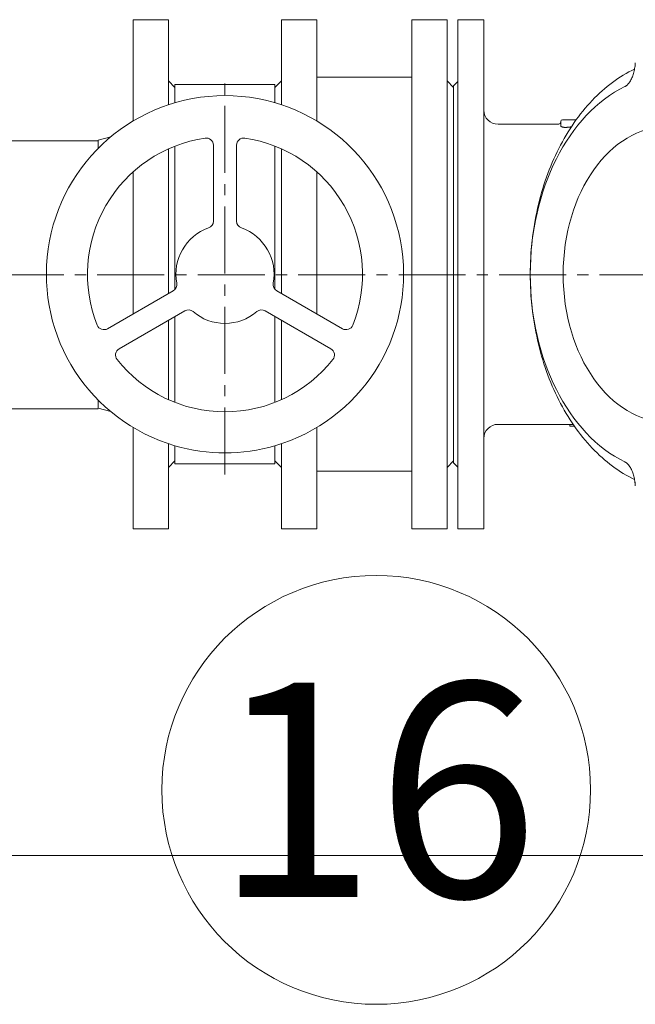
# Model space of a CAD drawing. Units: metres. Extents: x -81 to 15235, y -10616 to 61228.
# Drawn here: x 2556 to 2590, y -4012 to -3957 of the extents above; entities that cross this region are included whole.
import ezdxf
from ezdxf.enums import TextEntityAlignment as Align

# ---------------------------------------------------------------- set-up
doc = ezdxf.new("R2010")
doc.units = ezdxf.units.M
doc.header["$LTSCALE"] = 5
doc.header["$MEASUREMENT"] = 0
doc.linetypes.add('CENTER2', pattern=[1.125, 0.75, -0.125, 0.125, -0.125])
for name, color, linetype, lineweight in [('0_oprema', 253, 'Continuous', 20), ('0_osi', 2, 'CENTER2', 13), ('0_pozicija_broj', 2, 'Continuous', 25), ('0_pozicija_krug', 7, 'Continuous', 13), ('Srafura', 2, 'Continuous', 0)]:
    doc.layers.add(name, color=color, linetype=linetype, lineweight=lineweight)
doc.styles.add('Arial', font='arial.ttf')

msp = doc.modelspace()

# ---------------------------------------------------------------- linework, layer by layer
at = {"layer": '0_oprema'}
for p, q in [((2562.353, -3962.895), (2562.353, -3957.226)), ((2564.322, -3957.226), (2562.353, -3957.226)), ((2564.322, -3961.99), (2564.322, -3957.226)), ((2570.661, -3961.99), (2570.661, -3957.226)), ((2570.661, -3957.226), (2572.63, -3957.226)), ((2572.63, -3962.895), (2572.63, -3957.226)), ((2577.953, -3985.723), (2577.953, -3957.226)), ((2579.922, -3957.226), (2577.953, -3957.226)), ((2579.922, -3985.723), (2579.922, -3957.226)), ((2581.98, -3957.227), (2580.531, -3957.227)), ((2580.531, -3957.227), (2580.531, -3985.721)), ((2581.98, -3957.227), (2581.98, -3971.474)), ((2590.462, -3959.68), (2590.465, -3959.637)), ((2564.691, -3961.024), (2564.322, -3960.655)), ((2570.291, -3961.024), (2570.661, -3960.655)), ((2577.953, -3960.449), (2572.63, -3960.449)), ((2580.291, -3961.024), (2579.922, -3960.655)), ((2580.291, -3960.924), (2580.531, -3960.685)), ((2564.691, -3960.859), (2570.291, -3960.859)), ((2564.691, -3961.874), (2564.691, -3960.859)), ((2564.691, -3961.024), (2564.691, -3961.874)), ((2564.691, -3961.874), (2564.691, -3961.024)), ((2564.691, -3961.874), (2564.691, -3961.024)), ((2570.291, -3960.859), (2570.291, -3961.874)), ((2570.291, -3961.874), (2570.291, -3961.024)), ((2580.291, -3960.924), (2580.291, -3982.024)), ((2586.291, -3963.167), (2586.291, -3962.924)), ((2586.391, -3962.824), (2586.741, -3962.824)), ((2587.157, -3962.824), (2586.741, -3962.824)), ((2582.78, -3963.074), (2582.791, -3963.074)), ((2582.791, -3963.074), (2586.191, -3963.074)), ((2560.391, -3963.998), (2547.191, -3963.998)), ((2560.391, -3963.974), (2561.098, -3963.785)), ((2560.391, -3964.432), (2560.391, -3963.974)), ((2564.322, -3972.553), (2564.322, -3964.457)), ((2564.691, -3967.474), (2564.691, -3964.301)), ((2566.841, -3968.504), (2566.841, -3964.25)), ((2568.141, -3964.25), (2568.141, -3968.504)), ((2570.291, -3972.318), (2570.291, -3964.301)), ((2570.661, -3972.553), (2570.661, -3964.457)), ((2564.691, -3972.318), (2564.691, -3964.844)), ((2570.291, -3967.474), (2570.291, -3964.844)), ((2562.353, -3973.69), (2562.353, -3965.74)), ((2572.63, -3973.69), (2572.63, -3965.74)), ((2581.98, -3971.474), (2581.98, -3985.721)), ((2560.91, -3974.523), (2564.594, -3972.396)), ((2560.91, -3974.523), (2564.594, -3972.396)), ((2570.388, -3972.396), (2574.073, -3974.523)), ((2565.244, -3973.522), (2561.56, -3975.649)), ((2565.244, -3973.522), (2561.56, -3975.649)), ((2564.691, -3978.108), (2564.691, -3973.841)), ((2573.423, -3975.649), (2569.738, -3973.522)), ((2570.291, -3978.647), (2570.291, -3973.841)), ((2564.322, -3978.492), (2564.322, -3974.055)), ((2570.661, -3978.492), (2570.661, -3974.055)), ((2564.691, -3978.647), (2564.691, -3975.474)), ((2570.291, -3978.108), (2570.291, -3975.474)), ((2560.391, -3978.974), (2560.391, -3978.516)), ((2560.391, -3978.998), (2547.191, -3978.998)), ((2560.391, -3978.974), (2561.098, -3979.164)), ((2582.791, -3979.874), (2582.78, -3979.874)), ((2586.981, -3979.874), (2582.791, -3979.874)), ((2586.791, -3979.984), (2586.791, -3979.874)), ((2586.791, -3979.984), (2587.057, -3979.984)), ((2562.353, -3985.723), (2562.353, -3980.053)), ((2572.63, -3985.723), (2572.63, -3980.053)), ((2564.322, -3985.723), (2564.322, -3980.959)), ((2564.691, -3981.925), (2564.691, -3981.074)), ((2564.691, -3982.089), (2564.691, -3981.074)), ((2570.291, -3981.074), (2570.291, -3982.089)), ((2570.291, -3981.925), (2570.291, -3981.074)), ((2570.661, -3985.723), (2570.661, -3980.959)), ((2564.691, -3981.925), (2564.322, -3982.294)), ((2570.291, -3982.089), (2564.691, -3982.089)), ((2570.291, -3981.925), (2570.661, -3982.294)), ((2580.291, -3981.925), (2579.922, -3982.294)), ((2580.291, -3982.024), (2580.531, -3982.264)), ((2577.953, -3982.5), (2572.63, -3982.5)), ((2590.465, -3983.31), (2590.462, -3983.268)), ((2564.322, -3985.723), (2562.353, -3985.723)), ((2570.661, -3985.723), (2572.63, -3985.723)), ((2579.922, -3985.723), (2577.953, -3985.723)), ((2580.531, -3985.721), (2581.98, -3985.721))]:
    msp.add_line(p, q, dxfattribs=at)
at = {"layer": '0_oprema', "flags": 128}
for points in [[(2590.421, -3959.987), (2590.262, -3960.066), (2590.104, -3960.149), (2589.948, -3960.237), (2589.792, -3960.329), (2589.638, -3960.425), (2589.485, -3960.525), (2589.334, -3960.63), (2589.185, -3960.738), (2589.037, -3960.851), (2588.89, -3960.967), (2588.745, -3961.087), (2588.602, -3961.212), (2588.461, -3961.34), (2588.322, -3961.472), (2588.184, -3961.607), (2588.049, -3961.747), (2587.916, -3961.89), (2587.784, -3962.036), (2587.655, -3962.186), (2587.528, -3962.34), (2587.403, -3962.497), (2587.28, -3962.657), (2587.159, -3962.821), (2587.041, -3962.988), (2586.925, -3963.158), (2586.812, -3963.331), (2586.701, -3963.507), (2586.592, -3963.686), (2586.486, -3963.868), (2586.382, -3964.053), (2586.281, -3964.24), (2586.183, -3964.43), (2586.087, -3964.623), (2585.995, -3964.818), (2585.904, -3965.016), (2585.817, -3965.217), (2585.732, -3965.419), (2585.65, -3965.624), (2585.571, -3965.831), (2585.495, -3966.04), (2585.422, -3966.251), (2585.351, -3966.464), (2585.284, -3966.679), (2585.22, -3966.896), (2585.158, -3967.114), (2585.1, -3967.334), (2585.044, -3967.555), (2584.992, -3967.778), (2584.943, -3968.003), (2584.897, -3968.228), (2584.854, -3968.455), (2584.814, -3968.683), (2584.777, -3968.912), (2584.743, -3969.142), (2584.713, -3969.373), (2584.686, -3969.604), (2584.662, -3969.836), (2584.641, -3970.069), (2584.623, -3970.303), (2584.608, -3970.536), (2584.597, -3970.771), (2584.589, -3971.005), (2584.584, -3971.24), (2584.583, -3971.474), (2584.584, -3971.709), (2584.589, -3971.944), (2584.597, -3972.178), (2584.608, -3972.412), (2584.623, -3972.646), (2584.641, -3972.879), (2584.662, -3973.112), (2584.686, -3973.344), (2584.713, -3973.576), (2584.743, -3973.807), (2584.777, -3974.037), (2584.814, -3974.266), (2584.854, -3974.494), (2584.897, -3974.72), (2584.943, -3974.946), (2584.992, -3975.17), (2585.044, -3975.393), (2585.1, -3975.615), (2585.158, -3975.835), (2585.22, -3976.053), (2585.284, -3976.27), (2585.351, -3976.484), (2585.422, -3976.697), (2585.495, -3976.909), (2585.571, -3977.118), (2585.65, -3977.325), (2585.732, -3977.529), (2585.817, -3977.732), (2585.904, -3977.932), (2585.995, -3978.13), (2586.088, -3978.325), (2586.183, -3978.518), (2586.281, -3978.709), (2586.382, -3978.896), (2586.486, -3979.081), (2586.592, -3979.263), (2586.701, -3979.442), (2586.812, -3979.618), (2586.925, -3979.791), (2587.041, -3979.961), (2587.159, -3980.128), (2587.28, -3980.291), (2587.403, -3980.451), (2587.528, -3980.608), (2587.655, -3980.762), (2587.784, -3980.912), (2587.916, -3981.059), (2588.049, -3981.202), (2588.184, -3981.341), (2588.322, -3981.477), (2588.461, -3981.609), (2588.602, -3981.737), (2588.745, -3981.861), (2588.89, -3981.982), (2589.037, -3982.098), (2589.185, -3982.21), (2589.334, -3982.319), (2589.485, -3982.423), (2589.638, -3982.524), (2589.792, -3982.62), (2589.948, -3982.712), (2590.104, -3982.799), (2590.262, -3982.883), (2590.421, -3982.962)], [(2590.156, -3960.704), (2590.189, -3960.653), (2590.219, -3960.599), (2590.248, -3960.542), (2590.275, -3960.483), (2590.3, -3960.422), (2590.323, -3960.36), (2590.345, -3960.296), (2590.364, -3960.231), (2590.382, -3960.164), (2590.399, -3960.097), (2590.413, -3960.029), (2590.426, -3959.96), (2590.438, -3959.891), (2590.448, -3959.821), (2590.456, -3959.75), (2590.462, -3959.68)], [(2590.156, -3960.704), (2590.147, -3960.718), (2590.137, -3960.733), (2590.127, -3960.747), (2590.116, -3960.76), (2590.106, -3960.774), (2590.096, -3960.787), (2590.085, -3960.8), (2590.074, -3960.812), (2590.063, -3960.825), (2590.052, -3960.837), (2590.041, -3960.848), (2590.03, -3960.86), (2590.019, -3960.871), (2590.007, -3960.882), (2589.995, -3960.892), (2589.984, -3960.902), (2589.972, -3960.912), (2589.96, -3960.921), (2589.948, -3960.93), (2589.936, -3960.938), (2589.923, -3960.946), (2589.911, -3960.954), (2589.899, -3960.961), (2589.886, -3960.968)], [(2586.741, -3963.24), (2586.712, -3963.244), (2586.682, -3963.247), (2586.653, -3963.25), (2586.624, -3963.252), (2586.596, -3963.254), (2586.568, -3963.254), (2586.541, -3963.254), (2586.515, -3963.254), (2586.489, -3963.252), (2586.465, -3963.25), (2586.443, -3963.247), (2586.421, -3963.244), (2586.401, -3963.239), (2586.383, -3963.235), (2586.366, -3963.229), (2586.35, -3963.224), (2586.337, -3963.217), (2586.325, -3963.211), (2586.314, -3963.204), (2586.306, -3963.197), (2586.3, -3963.19), (2586.295, -3963.182), (2586.292, -3963.174), (2586.291, -3963.167)], [(2586.88, -3963.226), (2586.874, -3963.227), (2586.868, -3963.227), (2586.862, -3963.228), (2586.857, -3963.228), (2586.851, -3963.229), (2586.845, -3963.229), (2586.839, -3963.23), (2586.833, -3963.231), (2586.828, -3963.231), (2586.822, -3963.232), (2586.816, -3963.232), (2586.81, -3963.233), (2586.805, -3963.234), (2586.799, -3963.234), (2586.793, -3963.235), (2586.787, -3963.235), (2586.782, -3963.236), (2586.776, -3963.237), (2586.77, -3963.237), (2586.764, -3963.238), (2586.759, -3963.239), (2586.753, -3963.239), (2586.747, -3963.24), (2586.741, -3963.24)], [(2590.156, -3982.244), (2590.147, -3982.23), (2590.137, -3982.216), (2590.127, -3982.202), (2590.116, -3982.188), (2590.106, -3982.175), (2590.096, -3982.162), (2590.085, -3982.149), (2590.074, -3982.136), (2590.063, -3982.124), (2590.052, -3982.112), (2590.041, -3982.1), (2590.03, -3982.089), (2590.019, -3982.078), (2590.007, -3982.067), (2589.995, -3982.057), (2589.984, -3982.046), (2589.972, -3982.037), (2589.96, -3982.028), (2589.948, -3982.019), (2589.936, -3982.01), (2589.923, -3982.002), (2589.911, -3981.994), (2589.899, -3981.987), (2589.886, -3981.981)], [(2590.156, -3982.244), (2590.189, -3982.295), (2590.219, -3982.35), (2590.248, -3982.406), (2590.275, -3982.465), (2590.3, -3982.526), (2590.323, -3982.589), (2590.345, -3982.653), (2590.364, -3982.718), (2590.382, -3982.784), (2590.399, -3982.852), (2590.413, -3982.92), (2590.426, -3982.989), (2590.438, -3983.058), (2590.448, -3983.128), (2590.456, -3983.198), (2590.462, -3983.269)], [(2590.462, -3983.268), (2590.456, -3983.197), (2590.447, -3983.127), (2590.438, -3983.057), (2590.426, -3982.987), (2590.413, -3982.918), (2590.398, -3982.85), (2590.382, -3982.783), (2590.364, -3982.716), (2590.344, -3982.651), (2590.323, -3982.588), (2590.3, -3982.525), (2590.275, -3982.465), (2590.248, -3982.406), (2590.219, -3982.349), (2590.188, -3982.295), (2590.156, -3982.244)]]:
    msp.add_lwpolyline(points, dxfattribs=at)
at = {"layer": '0_oprema'}
for centre, radius, start, end in [((2567.491, -3971.474), 10, 286.2602, 253.7398), ((2582.78, -3962.274), 0.8, 181, 270), ((2586.391, -3962.924), 0.1, 90, 180), ((2586.191, -3962.974), 0.1, 270, 0), ((2567.491, -3971.474), 7.7, 98.2699, 201.7301), ((2566.441, -3964.25), 0.4, 0, 98.2699), ((2568.541, -3964.25), 0.4, 81.7301, 180), ((2567.491, -3971.474), 7.7, 338.2699, 81.7301), ((2567.491, -3971.474), 2.75, 109.4712, 190.5288), ((2566.441, -3968.504), 0.4, 289.4712, 0), ((2568.541, -3968.504), 0.4, 180, 250.5288), ((2567.491, -3971.474), 2.75, 349.4712, 70.5288), ((2564.394, -3972.05), 0.4, 300, 10.5288), ((2564.394, -3972.05), 0.4, 300, 10.5288), ((2570.588, -3972.05), 0.4, 169.4712, 240), ((2565.444, -3973.869), 0.4, 49.4712, 120), ((2565.444, -3973.869), 0.4, 49.4712, 120), ((2567.491, -3971.474), 2.75, 229.4712, 270), ((2567.491, -3971.474), 2.75, 270, 310.5288), ((2569.538, -3973.869), 0.4, 60, 130.5288), ((2560.71, -3974.177), 0.4, 201.7301, 300), ((2560.71, -3974.177), 0.4, 201.7301, 300), ((2574.273, -3974.177), 0.4, 240, 338.2699), ((2561.76, -3975.996), 0.4, 120, 218.2699), ((2561.76, -3975.996), 0.4, 120, 218.2699), ((2573.223, -3975.996), 0.4, 321.7301, 60), ((2567.491, -3971.474), 7.7, 218.2699, 321.7301), ((2582.78, -3980.674), 0.8, 90, 179), ((2567.491, -3971.474), 10, 253.7398, 286.2602)]:
    msp.add_arc(centre, radius, start, end, dxfattribs=at)
msp.add_ellipse((2592.437, -3971.474), major_axis=(0, 11.109), ratio=0.707107, start_param=0.330791, end_param=2.810802, dxfattribs=at)
msp.add_ellipse((2592.277, -3971.474), major_axis=(0, 8.273), ratio=0.707107, dxfattribs=at)
at = {"layer": '0_osi'}
for p, q in [((2567.491, -3982.68), (2567.491, -3960.265)), ((2794.716, -3971.498), (2517.441, -3971.498))]:
    msp.add_line(p, q, dxfattribs=at)
at = {"layer": '0_pozicija_krug'}
msp.add_circle((2575.957, -4000.335), 12, dxfattribs=at)
at = {"layer": 'Srafura', "color": 6}
msp.add_xline((2903.899, -4003.998), (1, 0), dxfattribs=at)

# ---------------------------------------------------------------- texts
at = {"layer": '0_pozicija_broj', "style": 'Arial'}
msp.add_text('16', height=12, dxfattribs=at).set_placement((2575.957, -4000.335), align=Align.MIDDLE_CENTER)

doc.saveas('drawing.dxf')
